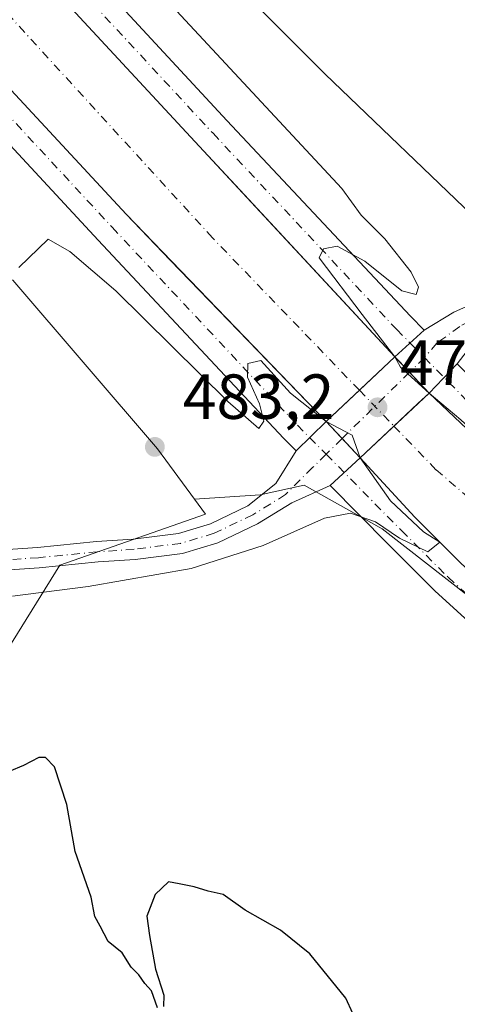
# Model space of a CAD drawing. Units: metres. Extents: x 614690 to 618153, y 4703928 to 4706301.
# Drawn here: x 617942 to 618011, y 4704973 to 4705128 of the extents above; entities that cross this region are included whole.
import ezdxf

# ---------------------------------------------------------------- set-up
doc = ezdxf.new("R2010")
doc.units = ezdxf.units.M
doc.header["$MEASUREMENT"] = 0
doc.linetypes.add('DGN Style 4', pattern=[2.6384748266838614, 1.318413404963828, -0.6592067024819142, 0.001648016756204785, -0.6592067024819142])
for name, color, linetype, lineweight in [('Corriente artificial Cxs', 4, 'Continuous', 13), ('Corriente artificial eje', 142, 'DGN Style 4', 0), ('Corriente artificial eje oculto', 21, 'DGN Style 4', 0), ('Corriente artificial oculto Cxs', 21, 'Continuous', 13), ('Cultivos herbáceos CxS', 92, 'Continuous', 0), ('Curva de nivel maestra', 30, 'Continuous', 30), ('Curva de nivel normal', 30, 'Continuous', 0), ('Matorral CxS', 135, 'Continuous', 0), ('Pista no pavimentada Cxs', 111, 'Continuous', 0), ('Pista no pavimentada eje', 91, 'DGN Style 4', 0), ('Pista pavimentada Cxs', 135, 'Continuous', 0), ('Pista pavimentada eje', 135, 'DGN Style 4', 0), ('Puente Cxs', 1, 'Continuous', 13), ('Punto de cota en terreno', 7, 'Continuous', 0), ('Roquedo CxS', 135, 'Continuous', 0), ('Rótulo de punto de cota en terreno', 7, 'Continuous', 0), ('Suelo desnudo CxS', 253, 'Continuous', 0)]:
    doc.layers.add(name, color=color, linetype=linetype, lineweight=lineweight)
doc.styles.add('Style-Arial', font='txt')

# ---------------------------------------------------------------- blocks, each defined once
blk = doc.blocks.new('5PATER')
at = {"layer": 'Roquedo CxS', "linetype": 'Continuous', "lineweight": 0}
h = blk.add_hatch(color=51, dxfattribs=at)
edge = h.paths.add_edge_path()
edge.add_ellipse((0, 0), major_axis=(-0.1095731443231308, -0.1110710700762829), ratio=0.9994222409660322, start_angle=0, end_angle=360)
blk = doc.blocks.new('*U13')
at = {"layer": 'Pista no pavimentada Cxs', "color": 111, "linetype": 'Continuous', "lineweight": 0}
blk.add_polyline3d([(617932.8920999998, 4705044.3629, 480.9260000000068), (617944.5395000001, 4705045.157099999, 480.9458000000013), (617953.7999, 4705046.083100001, 480.9477000000043), (617959.5992999999, 4705046.478499999, 480.875199999995), (617966.6977000004, 4705047.381899999, 480.9251999999979), (617971.7440999999, 4705048.8959, 481.0429000000004), (617977.6413000004, 4705051.7163, 481.136599999998), (617982.0702999998, 4705055.259299999, 481.2893999999943), (617985.2411000002, 4705060.362700001, 481.4348000000027), (617989.9600999998, 4705064.9901, 481.2523999999976), (617995.3201000001, 4705059.270099999, 481.1823000000004), (617990.5970999999, 4705054.9365, 481.5138000000007), (617984.5658999998, 4705052.220100001, 481.3420999999944), (617979.1744999997, 4705048.9023, 481.1442999999999), (617972.9011000004, 4705045.902100001, 480.914300000004), (617967.3639000002, 4705044.240900001, 480.909799999994), (617959.9102999996, 4705043.292300001, 480.8604999999953), (617954.0679000001, 4705042.8939, 480.8309000000008), (617944.8075000001, 4705041.967900001, 480.7459999999992), (617933.1715000002, 4705041.174500001, 480.7654000000039)], dxfattribs=at)
blk = doc.blocks.new('*U14')
at = {"layer": 'Pista pavimentada Cxs', "color": 135, "linetype": 'Continuous', "lineweight": 0}
for points in [[(618136.2255999995, 4704980.121400001, 480.0531000000047), (618136.3417999997, 4704973.265500001, 480.0209999999934), (618126.6341000004, 4704978.422700001, 480.0007000000041), (618118.2052999996, 4704983.223900001, 480.0344999999944), (618102.2713000001, 4704992.784299999, 480.1187000000064), (618090.9825999998, 4704999.919700001, 479.8788000000059), (618078.7150999998, 4705008.240300001, 480.0209999999934), (618061.9102999996, 4705020.7907, 479.8846000000049), (618051.0777000004, 4705029.286900001, 479.9162999999971), (618042.1429000003, 4705036.4133, 479.9106999999931), (618037.2455000002, 4705040.565500001, 479.8864000000031), (618031.9117000002, 4705045.0459, 479.8623999999982), (618022.0789000001, 4705054.023700001, 479.9912999999942), (618015.0916999998, 4705061.0109, 480.1144000000059), (618006.1700999998, 4705069.4801, 481.4265000000014), (618010.6180999996, 4705074.0843, 481.9796999999963), (618019.3481000002, 4705065.239700001, 480.4231), (618026.2251000004, 4705058.362700001, 480.1441999999952), (618035.8657000001, 4705049.560500001, 480.084600000002), (618041.1152999997, 4705045.150900001, 480.0231000000058), (618045.9545999998, 4705041.047900001, 479.966499999995), (618054.7999, 4705033.992900001, 480.0342999999993), (618065.5573000005, 4705025.555500001, 480.0050000000047), (618082.1958999997, 4705013.1293, 479.9416000000056), (618094.2703, 4705004.9397, 480.0396999999939), (618105.4181000004, 4704997.8935, 479.966499999995), (618121.2341, 4704988.403899999, 480.0146999999997), (618129.5270999996, 4704983.6801, 480.0679999999993)], [(618136.6420999998, 4704955.552100001, 479.3573000000034), (618136.7554000001, 4704948.8693, 479.840200000006), (618133.8125999998, 4704950.252499999, 479.8561999999947), (618126.9216999998, 4704953.697899999, 479.9670999999944), (618116.1714000005, 4704959.4091, 480.0921999999992), (618107.2515000004, 4704964.489900001, 480.048299999995), (618090.8904999997, 4704974.306500001, 480.0313000000024), (618079.0919000005, 4704981.7641, 479.9878999999929), (618066.1256999997, 4704990.558499999, 479.9521999999997), (618048.7200999996, 4705003.557700001, 479.7750999999989), (618037.6158999996, 4705012.266899999, 480.1487999999954), (618028.3576999997, 4705019.651500001, 479.7964000000065), (618023.2503000004, 4705023.9815, 479.7691999999952), (618017.6111000003, 4705028.718499999, 479.9866999999941), (618007.0833000002, 4705038.330900001, 479.8166000000056), (617999.6974999999, 4705045.716700001, 479.8894), (617990.5970999999, 4705054.9365, 481.5138000000007), (617995.3201000001, 4705059.270099999, 481.1823000000004), (618003.9539000001, 4705049.945499999, 479.8254000000015), (618011.2295000004, 4705042.6699, 479.9087), (618021.5652999999, 4705033.233100001, 479.7978000000003), (618027.1201, 4705028.5669, 479.7125999999989), (618032.1693000002, 4705024.2861, 479.6275000000023), (618041.3381000003, 4705016.972899999, 479.5926999999938), (618052.3671000004, 4705008.322699999, 479.6172999999981), (618069.6067000004, 4704995.4475, 479.4297999999981), (618082.3797000004, 4704986.7841, 479.6312999999937), (618094.0373000001, 4704979.4157, 479.4060000000027), (618110.2801000001, 4704969.6699, 479.3463999999949), (618119.0642999997, 4704964.666300001, 479.4018000000069), (618129.6714000005, 4704959.031300001, 479.4489000000031), (618136.4307000004, 4704955.651500001, 479.3625999999931)]]:
    blk.add_polyline3d(points, close=True, dxfattribs=at)

msp = doc.modelspace()

# ---------------------------------------------------------------- linework, layer by layer
at = {"layer": 'Corriente artificial Cxs', "color": 4, "linetype": 'Continuous', "lineweight": 13, "extrusion": (-0.6849245089232971, 0.7286140383853817, 1.19969054756228e-05), "elevation": 3004899.939123905, "flags": 128}
msp.add_lwpolyline([(-3672890.488570834, 444.2816994985982), (-3672897.683068127, 442.8545994984946), (-3672905.366127756, 444.66729949862)], dxfattribs=at)
at = {"layer": 'Corriente artificial Cxs', "color": 4, "linetype": 'Continuous', "lineweight": 13, "extrusion": (0.6853014870414429, -0.7282594808868702, 1.889903339463404e-05), "elevation": -3002990.900636321, "flags": 128}
msp.add_lwpolyline([(3674459.964623957, 537.961325411231), (3674457.569681266, 537.7059254101864), (3674452.370611725, 537.0805254110745), (3674445.066080404, 537.5292254111482)], dxfattribs=at)
at = {"layer": 'Corriente artificial Cxs', "color": 4, "linetype": 'Continuous', "lineweight": 13}
for points in [[(617755.9294999996, 4705336.235300001, 479.6717999999965), (617852.6889000004, 4705233.522700001, 479.9998999999953), (617917.5831000004, 4705164.792300001, 479.7839999999997), (617969.9666999998, 4705108.3081, 479.6168999999937), (617977.7747999998, 4705099.919, 479.6377999999968), (618000.8000999996, 4705075.1801, 480.7167999999947), (617995.2021000005, 4705069.9178, 478.9040999999997), (617989.9600999998, 4705064.9901, 480.3312000000006), (617965.4222999997, 4705090.412699999, 479.4141999999993), (617958.4813000001, 4705097.603900001, 479.7578000000067), (617906.1193000004, 4705154.065099999, 479.4982000000019), (617875.7748999996, 4705186.203199999, 479.3815999999933), (617841.2670999998, 4705222.750700001, 479.7256000000052), (617744.5027000001, 4705325.468699999, 479.1619999999967)], [(617755.9294999996, 4705336.235300001, 479.6717999999965), (617852.6889000004, 4705233.522700001, 479.9998999999953), (617917.5831000004, 4705164.792300001, 479.7839999999997), (617969.9666999998, 4705108.3081, 479.6168999999937), (617977.7747999998, 4705099.919, 479.6377999999968), (618000.8000999996, 4705075.1801, 480.7167999999947)], [(617989.9600999998, 4705064.9901, 480.3312000000006), (617965.4222999997, 4705090.412699999, 479.4141999999993), (617958.4813000001, 4705097.603900001, 479.7578000000067), (617906.1193000004, 4705154.065099999, 479.4982000000019), (617875.7748999996, 4705186.203199999, 479.3815999999933), (617841.2670999998, 4705222.750700001, 479.7256000000052), (617744.5027000001, 4705325.468699999, 479.1619999999967)], [(618011.2295000004, 4705042.6699, 479.6288999999961), (618003.9539000001, 4705049.945499999, 479.6037000000069), (617995.3201000001, 4705059.270099999, 480.7755999999936), (618000.6397000002, 4705064.275900001, 480.3269), (618004.426, 4705067.8388, 480.9523000000045), (618006.1700999998, 4705069.4801, 481.2076999999991), (618015.0916999998, 4705061.0109, 480.0994000000064)], [(618006.1700999998, 4705069.4801, 481.2076999999991), (618015.0916999998, 4705061.0109, 480.0994000000064), (618022.0789000001, 4705054.023700001, 479.8681999999972), (618031.9117000002, 4705045.0459, 479.8411000000052), (618037.2455000002, 4705040.565500001, 479.8019000000059), (618042.1429000003, 4705036.4133, 479.8273999999947), (618051.0777000004, 4705029.286900001, 479.6839999999939), (618061.9102999996, 4705020.7907, 479.8656999999948), (618078.7150999998, 4705008.240300001, 479.8043000000035), (618090.9824999999, 4704999.919700001, 479.7296999999963), (618102.2713000001, 4704992.784299999, 480.1869000000006), (618118.2052999996, 4704983.223900001, 480.0083000000013), (618126.6341000004, 4704978.422700001, 479.9069000000018), (618136.3419000005, 4704973.265500001, 479.9242999999988)], [(618136.6420999998, 4704955.552100001, 479.124100000001), (618136.4307000004, 4704955.651500001, 479.1178000000073), (618129.6712999997, 4704959.031300001, 479.0320999999968), (618119.0642999997, 4704964.666300001, 478.8944000000047), (618110.2801000001, 4704969.6699, 479.0016000000033), (618094.0373000001, 4704979.4157, 479.147299999997), (618082.3797000004, 4704986.7841, 479.2958999999974), (618069.6067000004, 4704995.4475, 479.1970000000001), (618052.3671000004, 4705008.322699999, 479.5341000000044), (618041.3381000003, 4705016.972899999, 479.0985999999976), (618032.1693000002, 4705024.2861, 479.4229999999953), (618027.1201, 4705028.5669, 479.4492999999929), (618021.5652999999, 4705033.233100001, 479.391300000003), (618011.2295000004, 4705042.6699, 479.6288999999961), (618003.9539000001, 4705049.945499999, 479.6037000000069), (617995.3201000001, 4705059.270099999, 480.7755999999936)]]:
    msp.add_polyline3d(points, dxfattribs=at)
at = {"layer": 'Corriente artificial eje', "color": 142, "linetype": 'DGN Style 4', "lineweight": 0}
for points in [[(617995.2021000005, 4705069.9178, 478.9040999999997), (617972.0745999999, 4705093.9147, 476.7612999999984), (617921.0099999999, 4705149.741900001, 477.1732000000048), (617818.3514, 4705256.898399999, 476.7338000000018), (617739.7699999996, 4705340.2423, 477.2502999999998), (617726.9188000001, 4705354.001300001, 476.8666999999987), (617724.8870999999, 4705356.1766, 477.1034000000073)], [(618000.6397000002, 4705064.275900001, 480.3269), (618007.2642999999, 4705057.4022, 476.8098000000027), (618056.2122999998, 4705015.597899999, 477.1331999999966), (618091.6665000003, 4704990.197899999, 477.1794999999984), (618122.3583000004, 4704971.941600001, 476.9088000000047), (618136.4912, 4704964.453199999, 477.157600000006)]]:
    msp.add_polyline3d(points, dxfattribs=at)
at = {"layer": 'Corriente artificial eje oculto', "color": 21, "linetype": 'DGN Style 4', "lineweight": 0, "extrusion": (-0.1239792822756438, 0.1286373974917062, 0.9839113565423346), "elevation": 529100.5468188433, "flags": 128}
msp.add_lwpolyline([(-3710054.754185807, -2911210.66961042), (-3710054.754185807, -2911202.705761526)], dxfattribs=at)
at = {"layer": 'Corriente artificial oculto Cxs', "color": 21, "linetype": 'Continuous', "lineweight": 13, "extrusion": (-0.6849245089232971, 0.7286140383853817, 1.19969054756228e-05), "elevation": 3004899.939123905, "flags": 128}
msp.add_lwpolyline([(-3672890.488570834, 444.2816994985982), (-3672897.683068127, 442.8545994984946), (-3672905.366127756, 444.66729949862)], dxfattribs=at)
at = {"layer": 'Corriente artificial oculto Cxs', "color": 21, "linetype": 'Continuous', "lineweight": 13, "extrusion": (0.7278497426939828, 0.6857365852213169, 0.0002962251013019006), "elevation": 3676254.052962122, "flags": 128}
msp.add_lwpolyline([(3000802.132526176, -608.2819559345626), (3000801.27258612, -608.1426559437646), (3000798.789111201, -607.8085559137897), (3000794.301376837, -607.7910559130203)], dxfattribs=at)
at = {"layer": 'Corriente artificial oculto Cxs', "color": 21, "linetype": 'Continuous', "lineweight": 13, "extrusion": (0.6853014870414429, -0.7282594808868702, 1.889903339463404e-05), "elevation": -3002990.900636321, "flags": 128}
msp.add_lwpolyline([(3674459.964623957, 537.961325411231), (3674457.569681266, 537.7059254101864), (3674452.370611725, 537.0805254110745), (3674445.066080404, 537.5292254111482)], dxfattribs=at)
at = {"layer": 'Corriente artificial oculto Cxs', "color": 21, "linetype": 'Continuous', "lineweight": 13, "extrusion": (0.7296939397031292, 0.6837739031373846, 6.122738519136778e-05), "elevation": 3668144.210887509, "flags": 128}
msp.add_lwpolyline([(3010684.168833798, 256.18472194269), (3010688.333625011, 256.7320219437216), (3010692.00771127, 255.740321941864)], dxfattribs=at)
at = {"layer": 'Corriente artificial oculto Cxs', "color": 21, "linetype": 'Continuous', "lineweight": 13}
msp.add_polyline3d([(618006.1700999998, 4705069.4801, 481.2076999999991), (618004.426, 4705067.8388, 480.9523000000045), (618000.6397000002, 4705064.275900001, 480.3269), (617995.3201000001, 4705059.270099999, 480.7755999999936), (617992.4722999996, 4705062.3091, 481.3228999999993), (617989.9600999998, 4705064.9901, 480.3312000000006), (617995.2021000005, 4705069.9178, 478.9040999999997), (618000.8000999996, 4705075.1801, 480.7167999999947), (618001.3898, 4705074.554199999, 480.8561000000045), (618003.0926999999, 4705072.7465, 481.1901999999973)], close=True, dxfattribs=at)
at = {"layer": 'Cultivos herbáceos CxS', "color": 92, "linetype": 'Continuous', "lineweight": 0}
for points in [[(617871.9457, 4705241.090299999, 483.5252999999939), (617883.1162999999, 4705229.433700001, 482.0194999999949), (617895.3132999997, 4705213.170700001, 481.3347000000067), (617933.9370999997, 4705183.693700001, 480.9851999999955), (617951.2160999998, 4705162.348300001, 481.2151000000013), (617967.4787, 4705142.019300001, 483.7972000000009), (617989.8397000004, 4705119.657500001, 482.7379999999976), (618014.2336999997, 4705096.279300001, 482.4072000000015), (618039.6442999998, 4705080.016100001, 484.2816000000021), (618052.8579000002, 4705080.016100001, 484.668399999995), (618068.1042999999, 4705080.016100001, 485.0062999999937), (618077.2522999998, 4705085.098300001, 484.5858000000007), (618084.3673, 4705081.032500001, 484.5280000000057), (618089.4743999997, 4705075.560500001, 484.6064000000042), (618074.3243000006, 4705058.720699999, 486.3083000000043), (618057.4064999997, 4705054.489700001, 485.4337999999989), (618051.8410999998, 4705056.8455, 484.9844000000012), (618051.8409000002, 4705052.572100001, 484.6714000000065), (618119.6653000005, 4705005.351299999, 483.0549000000028), (618118.6759000003, 4705005.235900001, 483.0786999999983), (618130.1052999999, 4705000.733300001, 481.7786000000052), (618135.9573999997, 4704995.9451, 481.4787000000069)], [(618057.3394999999, 4705137.1987, 485.514599999995), (618074.3211000003, 4705119.370100001, 484.5852000000014), (618098.4808999998, 4705110.486099999, 483.563599999994), (618120.2450000001, 4705098.009500001, 482.5899000000064), (618134.3812999995, 4705088.933, 482.2093000000023), (618135.9573999997, 4704995.9451, 481.4787000000069), (618130.1052999999, 4705000.733300001, 481.7786000000052), (618118.6759000003, 4705005.235900001, 483.0786999999983), (618119.6653000005, 4705005.351299999, 483.0549000000028), (618051.8409000002, 4705052.572100001, 484.6714000000065), (618051.8410999998, 4705056.8455, 484.9844000000012), (618057.4064999997, 4705054.489700001, 485.4337999999989), (618074.3243000006, 4705058.720699999, 486.3083000000043), (618089.4743999997, 4705075.560500001, 484.6064000000042), (618084.3673, 4705081.032500001, 484.5280000000057), (618077.2522999998, 4705085.098300001, 484.5858000000007), (618068.1042999999, 4705080.016100001, 485.0062999999937), (618052.8579000002, 4705080.016100001, 484.668399999995), (618039.6442999998, 4705080.016100001, 484.2816000000021), (618014.2336999997, 4705096.279300001, 482.4072000000015), (617989.8397000004, 4705119.657500001, 482.7379999999976), (617967.4787, 4705142.019300001, 483.7972000000009)], [(617893.8614999996, 4704959.6808, 472.5815000000002), (617880.0639000004, 4705010.287500001, 475.1928999999946), (617895.7418999998, 4705014.9209, 475.7798999999941), (617896.6889000004, 4705015.2009, 475.8463000000047), (617911.1897, 4705007.947699999, 475.5623000000051), (617929.9197000006, 4705016.409700001, 476.3886000000057), (617930.5239000004, 4705026.080900001, 478.8638000000064), (617940.1919, 4705029.707699999, 478.4360000000015), (617941.3881000001, 4705031.640900001, 478.9281999999948), (617948.0462999997, 4705042.4011, 480.7409000000043), (617970.9719000002, 4705050.3937, 481.0320000000065), (617969.2171, 4705052.786499999, 481.4958000000043), (617979.5965, 4705053.4561, 480.9327999999951), (617986.4968999998, 4705054.989499999, 481.3466000000044), (617998.7642000001, 4705048.0889, 480.2595000000001), (618012.5647999998, 4705037.354900001, 479.9921999999933), (618036.3322999999, 4705015.119899999, 479.6873000000051), (618053.9664000003, 4704999.785499999, 479.6364999999933), (618069.3003000002, 4704985.217900001, 479.4983000000066), (618083.1009000001, 4704969.116699999, 480.3464999999997)], [(618083.6183000002, 4704959.7051, 481.577099999995), (618084.7451, 4704959.814099999, 481.7575999999972), (618081.9367000004, 4704961.745100001, 481.0197999999946), (618083.1009000001, 4704969.116699999, 480.3464999999997), (618069.3003000002, 4704985.217900001, 479.4983000000066), (618053.9664000003, 4704999.785499999, 479.6364999999933), (618036.3322999999, 4705015.119899999, 479.6873000000051), (618012.5647999998, 4705037.354900001, 479.9921999999933), (617998.7642000001, 4705048.0889, 480.2595000000001), (617986.4968999998, 4705054.989499999, 481.3466000000044), (617979.5965, 4705053.4561, 480.9327999999951), (617969.2171, 4705052.786499999, 481.4958000000043)], [(617969.2171, 4705052.786499999, 481.4958000000043), (617970.9719000002, 4705050.3937, 481.0320000000065), (617948.0462999997, 4705042.4011, 480.7409000000043), (617941.3881000001, 4705031.640900001, 478.9281999999948), (617940.1919, 4705029.707699999, 478.4360000000015), (617930.5239000004, 4705026.080900001, 478.8638000000064), (617929.9197000006, 4705016.409700001, 476.3886000000057), (617911.1897, 4705007.947699999, 475.5623000000051), (617896.6889000004, 4705015.2009, 475.8463000000047), (617895.7418999998, 4705014.9209, 475.7798999999941), (617880.0639000004, 4705010.287500001, 475.1928999999946)]]:
    msp.add_polyline3d(points, dxfattribs=at)
at = {"layer": 'Curva de nivel maestra', "color": 30, "linetype": 'Continuous', "lineweight": 30, "elevation": 475, "flags": 128}
for points in [[(617963.4100000003, 4704972.7301), (617962.4800000006, 4704975.390100001), (617961.4199999999, 4704976.540100001), (617960.4800000006, 4704977.880100001), (617959.29, 4704979.110099999), (617957.8799999999, 4704981.370100001), (617955.6500000004, 4704983.140100001), (617954.4100000003, 4704985.5701), (617953.5700000003, 4704987.0601), (617953, 4704990.1501), (617950.4699999997, 4704997.300100001), (617949.1399999997, 4705004.700099999), (617947.1799999997, 4705010.6601), (617945.7999999998, 4705012.100099999), (617944.7400000002, 4705012.130100001), (617942.3399999999, 4705010.8301), (617937.75, 4705008.960100001)], [(617995.2699999996, 4704969.4301), (617993.0599999996, 4704974.220100001), (617987.4000000004, 4704981.220100001), (617982.79, 4704984.950099999), (617977.2400000002, 4704988.0701), (617973.7400000002, 4704990.5601), (617971.3799999999, 4704991.0601), (617969.2100000001, 4704991.770099999), (617966.8300000001, 4704992.210100001), (617965.1399999997, 4704992.550100001), (617963.04, 4704990.540100001), (617961.7300000006, 4704987.1601), (617962.1399999997, 4704984.100099999), (617963.1100000005, 4704978.800100001), (617964.4299999997, 4704974.720100001), (617964.3700000001, 4704972.9101)]]:
    msp.add_lwpolyline(points, dxfattribs=at)
at = {"layer": 'Curva de nivel normal', "color": 30, "linetype": 'Continuous', "lineweight": 0, "elevation": 480, "flags": 128}
for points in [[(617812.1600000003, 4705292.2501), (617826.3499999996, 4705276.520099999), (617843.2599999999, 4705258.6801), (617859.3499999996, 4705242.530099999), (617870.5199999996, 4705230.360099999), (617890.5999999996, 4705209.420100001), (617909.4199999999, 4705189.2301), (617923.7300000006, 4705174.1801), (617939.3099999996, 4705157.120100001), (617961.4699999997, 4705134.960100001), (617992.4500000002, 4705101.6501), (617995.4900000002, 4705097.460100001), (617999.2199999997, 4705093.7501), (618003.3700000001, 4705088.520099999), (618004.5, 4705086.1601), (618004.1299999999, 4705084.970100001), (618001.9000000004, 4705085.5601), (617996.0499999998, 4705090.2401), (617991.7000000002, 4705092.590100001), (617989.5599999996, 4705092.1601), (617988.8700000001, 4705090.7401), (617995.6398, 4705081.834000001), (618000.8000999996, 4705075.180199999)], [(617989.9600999998, 4705064.9902), (617984.3685999997, 4705069.451500001), (617979.7000000002, 4705074.620100001), (617977.6299999999, 4705074.120100001), (617977.5800000001, 4705071.970100001), (617979.4699999997, 4705067.780099999), (617980.1600000003, 4705065.040100001), (617979.3899999997, 4705063.880100001), (617974.5099999999, 4705068.130100001), (617956.8799999999, 4705085.540100001), (617949.6399999997, 4705091.770099999), (617946.1799999997, 4705093.670100001), (617941.5700000003, 4705089.2401)], [(618000.8000999996, 4705075.180199999), (618001.7000000002, 4705073.540100001), (618006.1700999998, 4705069.4802)], [(618006.1700999998, 4705069.4802), (618011.1974, 4705065.2711), (618017.0300000003, 4705059.850099999), (618020.2599999999, 4705058.050100001), (618021.7400000002, 4705057.700099999), (618022.4400000004, 4705059.8301), (618022.04, 4705061.8301), (618017.8200000003, 4705069.360099999), (618017.4199999999, 4705071.8201), (618018.8899999997, 4705071.9001), (618023.7599999999, 4705068.2301), (618041.9000000004, 4705051.720100001), (618073.6600000003, 4705026.1601), (618099.0800000001, 4705007.9001), (618121.8399999999, 4704993.4801), (618135.0199999996, 4704986.0801), (618136.1323999995, 4704985.6216)], [(617995.3201000001, 4705059.270199999), (617994.04, 4705062.860099999), (617989.9600999998, 4705064.9902)], [(617940.5700000003, 4705037.520099999), (617952.5099999999, 4705039.050100001), (617968.7400000002, 4705041.880100001), (617980.04, 4705045.5001), (617989.7199999997, 4705049.770099999), (617993.7800000003, 4705050.5801), (617997.7300000006, 4705049.220100001), (618001.5, 4705046.6601), (618005.9800000006, 4705044.470100001), (618007.8709000006, 4705046.0286), (618005.2707000002, 4705047.623299999), (618000.1113, 4705052.518100001), (617995.3201000001, 4705059.270199999)]]:
    msp.add_lwpolyline(points, dxfattribs=at)
at = {"layer": 'Matorral CxS', "color": 135, "linetype": 'Continuous', "lineweight": 0}
for points in [[(617806.0597000001, 4705069.601100001, 473.5096999999951), (617829.0197000002, 4705081.690099999, 474.7642999999953), (617864.6675000006, 4705085.317100001, 476.679999999993), (617881.3837000001, 4705086.6731, 477.8576999999932), (617909.3781000003, 4705088.9441, 478.8907000000036), (617925.0765000005, 4705088.0913, 479.7369999999937), (617940.6628999999, 4705087.2445, 480.3266000000004), (617963.4112999998, 4705060.703700001, 483.1968999999954), (617969.2171, 4705052.786499999, 481.4958000000043), (617970.9719000002, 4705050.3937, 481.0320000000065), (617948.0462999997, 4705042.4011, 480.7409000000043), (617941.3881000001, 4705031.640900001, 478.9281999999948), (617940.1919, 4705029.707699999, 478.4360000000015), (617930.5239000004, 4705026.080900001, 478.8638000000064), (617929.9197000006, 4705016.409700001, 476.3886000000057), (617911.1897, 4705007.947699999, 475.5623000000051), (617896.6889000004, 4705015.2009, 475.8463000000047), (617895.7418999998, 4705014.9209, 475.7798999999941), (617880.0639000004, 4705010.287500001, 475.1928999999946), (617870.1039000005, 4705007.343900001, 474.8326999999991), (617850.7691000003, 4705005.5297, 474.7739000000002), (617845.3317, 4704995.254899999, 473.2568000000028), (617809.6845000006, 4705001.298900001, 474.2108000000007)], [(617969.2171, 4705052.786499999, 481.4958000000043), (617963.4112999998, 4705060.703700001, 483.1968999999954), (617940.6628999999, 4705087.2445, 480.3266000000004), (617925.0765000005, 4705088.0913, 479.7369999999937), (617909.3781000003, 4705088.9441, 478.8907000000036), (617881.3837000001, 4705086.6731, 477.8576999999932)], [(617969.2171, 4705052.786499999, 481.4958000000043), (617970.9719000002, 4705050.3937, 481.0320000000065), (617948.0462999997, 4705042.4011, 480.7409000000043), (617941.3881000001, 4705031.640900001, 478.9281999999948), (617940.1919, 4705029.707699999, 478.4360000000015), (617930.5239000004, 4705026.080900001, 478.8638000000064), (617929.9197000006, 4705016.409700001, 476.3886000000057), (617911.1897, 4705007.947699999, 475.5623000000051), (617896.6889000004, 4705015.2009, 475.8463000000047), (617895.7418999998, 4705014.9209, 475.7798999999941), (617880.0639000004, 4705010.287500001, 475.1928999999946)]]:
    msp.add_polyline3d(points, dxfattribs=at)
at = {"layer": 'Pista no pavimentada Cxs', "color": 111, "linetype": 'Continuous', "lineweight": 0, "extrusion": (-0.09197085614373524, -0.02622846816806024, 0.9954162089687637), "elevation": -179765.8209719756, "flags": 128}
msp.add_lwpolyline([(-4355194.792630741, 1876077.096649385), (-4355196.27530767, 1876082.385358389), (-4355196.922703952, 1876087.131394406)], dxfattribs=at)
at = {"layer": 'Pista no pavimentada Cxs', "color": 111, "linetype": 'Continuous', "lineweight": 0, "extrusion": (-0.06012093857426667, -0.0545060346212728, 0.9967018435494207), "elevation": -293129.9743106713, "flags": 128}
msp.add_lwpolyline([(-3070691.721213704, 3606187.022671728), (-3070691.721213703, 3606193.26661097)], dxfattribs=at)
at = {"layer": 'Pista no pavimentada Cxs', "color": 111, "linetype": 'Continuous', "lineweight": 0, "extrusion": (-0.00684627026784076, -0.006435746681300883, 0.9999558538995978), "elevation": -34030.30153041454, "flags": 128}
msp.add_lwpolyline([(617978.7711501779, 4704943.417347166), (617989.6118532495, 4704953.607558201)], dxfattribs=at)
at = {"layer": 'Pista no pavimentada Cxs', "color": 111, "linetype": 'Continuous', "lineweight": 0, "extrusion": (-0.003003400356059851, 0.003187966857904229, 0.9999904081808055), "elevation": 13624.90749761402, "flags": 128}
msp.add_lwpolyline([(618004.8286535934, 4705049.953430691), (617999.4585747962, 4705055.653459655)], dxfattribs=at)
msp.add_lwpolyline([(618004.8286535934, 4705049.953430691), (617999.4585747962, 4705055.653459655)], dxfattribs=at)
at = {"layer": 'Pista no pavimentada Cxs', "color": 111, "linetype": 'Continuous', "lineweight": 0, "extrusion": (-0.05981690214014571, -0.06191748669954222, 0.9962871890469978), "elevation": -327813.6524989739, "flags": 128}
msp.add_lwpolyline([(-2824620.387439296, 3799173.248384157), (-2824620.387439295, 3799166.822701946)], dxfattribs=at)
at = {"layer": 'Pista no pavimentada Cxs', "color": 111, "linetype": 'Continuous', "lineweight": 0, "extrusion": (-0.01194008556547004, -0.01123588914513251, 0.9998655855422806), "elevation": -59763.32386021423, "flags": 128}
msp.add_lwpolyline([(617967.8583800405, 4704694.967981664), (617957.0063364304, 4704684.757337121)], dxfattribs=at)
at = {"layer": 'Pista no pavimentada Cxs', "color": 111, "linetype": 'Continuous', "lineweight": 0, "extrusion": (0.019697406261839, 0.01931506203186564, 0.9996193978536339), "elevation": 103532.4906918718, "flags": 128}
msp.add_lwpolyline([(2926746.929094468, -3734023.626472492), (2926746.929094468, -3734030.238209141)], dxfattribs=at)
at = {"layer": 'Pista no pavimentada Cxs', "color": 111, "linetype": 'Continuous', "lineweight": 0, "extrusion": (0.00612318331760979, -0.006534319990327287, 0.9999599038403106), "elevation": -26479.10130283792, "flags": 128}
msp.add_lwpolyline([(617975.4273728023, 4704992.413576304), (617980.7878021697, 4704986.693454185)], dxfattribs=at)
msp.add_lwpolyline([(617975.4273728023, 4704992.413576304), (617980.7878021697, 4704986.693454185)], dxfattribs=at)
at = {"layer": 'Pista no pavimentada Cxs', "color": 111, "linetype": 'Continuous', "lineweight": 0, "extrusion": (0.03806701469626261, 0.03492774128334142, 0.9986645859751705), "elevation": 188342.8694676566, "flags": 128}
msp.add_lwpolyline([(3049048.54511689, -3631436.508534967), (3049048.54511689, -3631430.089989872)], dxfattribs=at)
at = {"layer": 'Pista no pavimentada Cxs', "color": 111, "linetype": 'Continuous', "lineweight": 0}
for points in [[(618012.7125000004, 4705076.8057, 482.2897999999987), (618010.6180999996, 4705074.0843, 481.9796999999963), (618006.1700999998, 4705069.4801, 481.4265000000014), (618000.8000999996, 4705075.1801, 481.392200000002), (618005.4106999999, 4705079.360099999, 481.8989000000002), (618010.0667000003, 4705082.229699999, 482.4046999999992), (618014.4323000005, 4705084.1479, 482.8586000000069)], [(618012.7125000004, 4705076.8057, 482.2897999999987), (618010.6180999996, 4705074.0843, 481.9796999999963)], [(617821.2701000003, 4705030.030099999, 476.1395000000048), (617833.4501, 4705035.460100001, 476.7988999999943), (617840.7500999998, 4705038.120100001, 477.2798000000039), (617845.6201, 4705039.360099999, 477.5948000000063), (617850.5701000001, 4705039.840100001, 477.7690000000002), (617881.3737000005, 4705039.0711, 478.8727999999974), (617889.8387000002, 4705038.815099999, 479.2338000000018), (617897.9118999997, 4705039.726700001, 479.644100000005), (617908.8595000004, 4705041.1775, 480.1517000000022), (617921.7117, 4705043.164899999, 480.7404999999999), (617932.8920999998, 4705044.3629, 480.9260000000068), (617944.5395000001, 4705045.157099999, 480.9458000000013), (617953.7999, 4705046.083100001, 480.9477000000043), (617959.5992999999, 4705046.478499999, 480.875199999995), (617966.6977000004, 4705047.381899999, 480.9251999999979), (617971.7440999999, 4705048.8959, 481.0429000000004), (617977.6413000004, 4705051.7163, 481.136599999998), (617982.0702999998, 4705055.259299999, 481.2893999999943), (617985.2411000002, 4705060.362700001, 481.4348000000027)], [(617990.5970999999, 4705054.9365, 481.5138000000007), (617984.5658999998, 4705052.220100001, 481.3420999999944), (617979.1744999997, 4705048.9023, 481.1442999999999), (617972.9011000004, 4705045.902100001, 480.914300000004), (617967.3639000002, 4705044.240900001, 480.909799999994), (617959.9102999996, 4705043.292300001, 480.8604999999953), (617954.0679000001, 4705042.8939, 480.8309000000008), (617944.8075000001, 4705041.967900001, 480.7459999999992), (617933.1715000002, 4705041.174500001, 480.7654000000039), (617922.1268999996, 4705039.9911, 480.748900000006)]]:
    msp.add_polyline3d(points, dxfattribs=at)
msp.add_3dface([(618006.1700999998, 4705069.4801, 481.4265000000014), (617995.3201000001, 4705059.270099999, 481.1823000000004), (617989.9600999998, 4705064.9901, 481.2523999999976), (618000.8000999996, 4705075.1801, 481.392200000002)], dxfattribs=at)
at = {"layer": 'Pista no pavimentada eje', "color": 91, "linetype": 'DGN Style 4', "lineweight": 0, "extrusion": (-0.005756514469976441, -0.005657086883068129, 0.9999674294241561), "elevation": -29692.62196087874, "flags": 128}
msp.add_lwpolyline([(617997.9778307119, 4704982.3692698), (617995.6271165337, 4704980.059232836)], dxfattribs=at)
at = {"layer": 'Pista no pavimentada eje', "color": 91, "linetype": 'DGN Style 4', "lineweight": 0, "extrusion": (0.006097118177118634, 0.00599205879812175, 0.9999634595230439), "elevation": 32443.03562606512, "flags": 128}
msp.add_lwpolyline([(617988.666579661, 4704962.811981742), (617978.0456008982, 4704952.374394361)], dxfattribs=at)
at = {"layer": 'Pista no pavimentada eje', "color": 91, "linetype": 'DGN Style 4', "lineweight": 0, "extrusion": (-0.06760927333190904, -0.06644917806395893, 0.9954966061690795), "elevation": -353949.6460077151, "flags": 128}
msp.add_lwpolyline([(-2922457.446349921, 3722027.455982743), (-2922457.446349922, 3722023.92634223)], dxfattribs=at)
at = {"layer": 'Pista no pavimentada eje', "color": 91, "linetype": 'DGN Style 4', "lineweight": 0}
for points in [[(618018.0453000005, 4705082.992699999, 483.0981000000029), (618014.9638999999, 4705081.979499999, 482.8497999999963), (618011.0027000001, 4705079.9549, 482.411500000002), (618007.4011000004, 4705077.343499999, 482.1083999999974), (618005.4433000004, 4705075.056500001, 481.9694000000018)], [(617989.9663000006, 4705059.846100001, 481.7354999999953), (617987.8265000005, 4705057.7433, 481.6061999999947), (617983.5673000002, 4705053.484300001, 481.3591000000015), (617978.4079, 4705050.3093, 481.1589999999997), (617972.3224999999, 4705047.3989, 481.0657999999967), (617967.0308999997, 4705045.8115, 480.9211000000069), (617959.7547000004, 4705044.885299999, 480.8654999999999), (617953.9338999996, 4705044.488500001, 480.8886999999959), (617944.6734999996, 4705043.5625, 480.8546999999963), (617933.0318999998, 4705042.7687, 480.8190000000032)]]:
    msp.add_polyline3d(points, dxfattribs=at)
at = {"layer": 'Pista pavimentada Cxs', "color": 135, "linetype": 'Continuous', "lineweight": 0, "extrusion": (-0.06012093857426667, -0.0545060346212728, 0.9967018435494207), "elevation": -293129.9743106713, "flags": 128}
msp.add_lwpolyline([(-3070691.721213704, 3606187.022671728), (-3070691.721213703, 3606193.26661097)], dxfattribs=at)
at = {"layer": 'Pista pavimentada Cxs', "color": 135, "linetype": 'Continuous', "lineweight": 0, "extrusion": (-0.05981690214014571, -0.06191748669954222, 0.9962871890469978), "elevation": -327813.6524989739, "flags": 128}
msp.add_lwpolyline([(-2824620.387439296, 3799173.248384157), (-2824620.387439295, 3799166.822701946)], dxfattribs=at)
at = {"layer": 'Pista pavimentada Cxs', "color": 135, "linetype": 'Continuous', "lineweight": 0, "extrusion": (0.019697406261839, 0.01931506203186564, 0.9996193978536339), "elevation": 103532.4906918718, "flags": 128}
msp.add_lwpolyline([(2926746.929094468, -3734023.626472492), (2926746.929094468, -3734030.238209141)], dxfattribs=at)
at = {"layer": 'Pista pavimentada Cxs', "color": 135, "linetype": 'Continuous', "lineweight": 0, "extrusion": (0.03806701469626261, 0.03492774128334142, 0.9986645859751705), "elevation": 188342.8694676566, "flags": 128}
msp.add_lwpolyline([(3049048.54511689, -3631436.508534967), (3049048.54511689, -3631430.089989872)], dxfattribs=at)
at = {"layer": 'Pista pavimentada Cxs', "color": 135, "linetype": 'Continuous', "lineweight": 0}
for points in [[(617707.7251000004, 4705396.4509, 480.218200000003), (617760.2965000002, 4705340.3499, 479.4416999999958), (617857.0537, 4705237.6393, 479.9833999999974), (617921.9643000001, 4705168.891899999, 480.1579000000056), (617974.3558999998, 4705112.3989, 479.9906000000047), (618003.2430999996, 4705081.556100001, 481.4612000000052), (618005.4106999999, 4705079.360099999, 481.8989000000002)], [(617760.2965000002, 4705340.3499, 479.4416999999958), (617857.0537, 4705237.6393, 479.9833999999974), (617921.9643000001, 4705168.891899999, 480.1579000000056), (617974.3558999998, 4705112.3989, 479.9906000000047), (618003.2430999996, 4705081.556100001, 481.4612000000052), (618005.4106999999, 4705079.360099999, 481.8989000000002), (618000.8000999996, 4705075.1801, 481.392200000002), (617969.9666999998, 4705108.3081, 479.804999999993), (617917.5831000004, 4705164.792300001, 480.0331000000006), (617852.6889000004, 4705233.522700001, 480.1587), (617755.9294999996, 4705336.235300001, 479.9241000000038)], [(618000.8000999996, 4705075.1801, 481.392200000002), (617969.9666999998, 4705108.3081, 479.804999999993), (617917.5831000004, 4705164.792300001, 480.0331000000006), (617852.6889000004, 4705233.522700001, 480.1587), (617755.9294999996, 4705336.235300001, 479.9241000000038)], [(617744.5027000001, 4705325.468699999, 479.4952999999951), (617841.2670999998, 4705222.750700001, 479.6601999999984), (617906.1193000004, 4705154.065099999, 479.510500000004), (617958.4813000001, 4705097.603900001, 479.7897999999987), (617989.9600999998, 4705064.9901, 481.2523999999976), (617985.2411000002, 4705060.362700001, 481.4348000000027), (617983.2739000004, 4705062.355699999, 481.2075000000041), (617954.0921, 4705093.513300001, 480.1003000000055), (617901.7383000003, 4705149.965299999, 479.8522999999987), (617836.9020999996, 4705218.634099999, 480.0320999999968), (617740.1357000005, 4705321.3541, 479.6750000000029)], [(617744.5027000001, 4705325.468699999, 479.4952999999951), (617841.2670999998, 4705222.750700001, 479.6601999999984), (617906.1193000004, 4705154.065099999, 479.510500000004), (617958.4813000001, 4705097.603900001, 479.7897999999987), (617989.9600999998, 4705064.9901, 481.2523999999976)], [(617985.2411000002, 4705060.362700001, 481.4348000000027), (617983.2739000004, 4705062.355699999, 481.2075000000041), (617954.0921, 4705093.513300001, 480.1003000000055), (617901.7383000003, 4705149.965299999, 479.8522999999987), (617836.9020999996, 4705218.634099999, 480.0320999999968), (617740.1357000005, 4705321.3541, 479.6750000000029)], [(618010.6180999996, 4705074.0843, 481.9796999999963), (618019.3481000002, 4705065.239700001, 480.4231), (618026.2251000004, 4705058.362700001, 480.1441999999952), (618035.8657000001, 4705049.560500001, 480.084600000002), (618041.1152999997, 4705045.150900001, 480.0231000000058), (618045.9545999998, 4705041.047900001, 479.966499999995), (618054.7999, 4705033.992900001, 480.0342999999993), (618065.5573000005, 4705025.555500001, 480.0050000000047), (618082.1958999997, 4705013.1293, 479.9416000000056), (618094.2703, 4705004.9397, 480.0396999999939), (618105.4181000004, 4704997.8935, 479.966499999995), (618121.2341, 4704988.403899999, 480.0146999999997), (618129.5270999996, 4704983.6801, 480.0679999999993), (618136.2257000003, 4704980.121400001, 480.0531000000047)], [(618136.3419000005, 4704973.265500001, 480.0209999999934), (618126.6341000004, 4704978.422700001, 480.0007000000041), (618118.2052999996, 4704983.223900001, 480.0344999999944), (618102.2713000001, 4704992.784299999, 480.1187000000064), (618090.9825999998, 4704999.919700001, 479.8788000000059), (618078.7150999998, 4705008.240300001, 480.0209999999934), (618061.9102999996, 4705020.7907, 479.8846000000049), (618051.0777000004, 4705029.286900001, 479.9162999999971), (618042.1429000003, 4705036.4133, 479.9106999999931), (618037.2455000002, 4705040.565500001, 479.8864000000031), (618031.9117000002, 4705045.0459, 479.8623999999982), (618022.0789000001, 4705054.023700001, 479.9912999999942), (618015.0916999998, 4705061.0109, 480.1144000000059), (618006.1700999998, 4705069.4801, 481.4265000000014)], [(617995.3202000001, 4705059.270099999, 481.1821999999956), (618003.9539000001, 4705049.945499999, 479.8254000000015), (618011.2295000004, 4705042.6699, 479.9087), (618021.5652999999, 4705033.233100001, 479.7978000000003), (618027.1201, 4705028.5669, 479.7125999999989), (618032.1693000002, 4705024.2861, 479.6275000000023), (618041.3381000003, 4705016.972899999, 479.5926999999938), (618052.3671000004, 4705008.322699999, 479.6172999999981), (618069.6067000004, 4704995.4475, 479.4297999999981), (618082.3797000004, 4704986.7841, 479.6312999999937), (618094.0373000001, 4704979.4157, 479.4060000000027), (618110.2801000001, 4704969.6699, 479.3463999999949), (618119.0642999997, 4704964.666300001, 479.4018000000069), (618129.6714000005, 4704959.031300001, 479.4489000000031), (618136.4307000004, 4704955.651500001, 479.3625999999931), (618136.6420999998, 4704955.552200001, 479.3573000000034)], [(618136.7554000001, 4704948.8694, 479.840200000006), (618133.8125999998, 4704950.252499999, 479.8561999999947), (618126.9216999998, 4704953.697899999, 479.9670999999944), (618116.1714000005, 4704959.4091, 480.0921999999992), (618107.2515000004, 4704964.489900001, 480.048299999995), (618090.8904999997, 4704974.306500001, 480.0313000000024), (618079.0919000005, 4704981.7641, 479.9878999999929), (618066.1256999997, 4704990.558499999, 479.9521999999997), (618048.7200999996, 4705003.557700001, 479.7750999999989), (618037.6158999996, 4705012.266899999, 480.1487999999954), (618028.3576999997, 4705019.651500001, 479.7964000000065), (618023.2503000004, 4705023.9815, 479.7691999999952), (618017.6111000003, 4705028.718499999, 479.9866999999941), (618007.0833000002, 4705038.330900001, 479.8166000000056), (617999.6974999999, 4705045.716700001, 479.8894), (617990.5970999999, 4705054.9365, 481.5138000000007)]]:
    msp.add_polyline3d(points, dxfattribs=at)
at = {"layer": 'Pista pavimentada eje', "color": 135, "linetype": 'DGN Style 4', "lineweight": 0}
for points in [[(617705.6816999996, 4705393.9299, 480.1918000000006), (617758.1129000002, 4705338.292500001, 480.0829999999987), (617854.8712999999, 4705235.5811, 480.0847000000067), (617919.7736999998, 4705166.8421, 480.1159999999945), (617972.1612999998, 4705110.353499999, 480.0356000000029), (618001.0802999996, 4705079.476500001, 481.3730999999971), (618005.4433000004, 4705075.056500001, 481.9694000000018)], [(617742.3191000001, 4705323.411499999, 480.1322999999975), (617839.0846999995, 4705220.692500001, 480.0374000000011), (617903.9288999997, 4705152.015100001, 480.0651999999973), (617956.2867000002, 4705095.558700001, 480.095100000006), (617985.4367000004, 4705064.4351, 481.1508999999933), (617989.9663000006, 4705059.846100001, 481.7354999999953)], [(618005.4433000004, 4705075.056500001, 481.9694000000018), (618017.2198999999, 4705063.125299999, 480.5997000000062), (618024.1520999996, 4705056.193299999, 480.1861999999965), (618033.8887, 4705047.303099999, 480.0834999999934), (618039.1804999998, 4705042.858100001, 480.0647000000026), (618044.0487000003, 4705038.730699999, 480.0581999999995), (618052.9386999998, 4705031.639900001, 480.0170000000071), (618063.7339000005, 4705023.1731, 480.039300000004), (618080.4555000003, 4705010.684699999, 479.9953999999998), (618092.6262999997, 4705002.4297, 480.0173999999971), (618103.8447000004, 4704995.3389, 480.0173999999971), (618119.7197000004, 4704985.813899999, 479.9964000000036), (618128.0805000003, 4704981.051300001, 480.0262999999978), (618136.2836999996, 4704976.693499999, 480.0103999999993)], [(617989.9663000006, 4705059.846100001, 481.7354999999953), (618001.8256999999, 4705047.8311, 480.4847000000009), (618009.1562999999, 4705040.500499999, 480.1030000000028), (618019.5881000003, 4705030.9757, 480.1523000000016), (618025.1851000005, 4705026.274300001, 480.0905000000057), (618030.2635000005, 4705021.968699999, 480.1676000000007), (618039.4769000001, 4705014.619899999, 480.0752000000066), (618050.5437000003, 4705005.940099999, 480.0158999999985), (618067.8662999999, 4704993.0031, 480.1661000000022), (618080.7357000001, 4704984.2741, 479.9646000000066), (618092.4638999999, 4704976.861099999, 480.164499999999), (618108.7659, 4704967.0799, 480.1003000000055), (618117.6177000003, 4704962.037699999, 480.1478999999963), (618128.2965000002, 4704956.364499999, 480.0580000000046), (618135.1217, 4704952.952099999, 479.9839000000065), (618136.6986999996, 4704952.210899999, 480.0721000000049)]]:
    msp.add_polyline3d(points, dxfattribs=at)
at = {"layer": 'Puente Cxs', "color": 1, "linetype": 'Continuous', "lineweight": 13}
msp.add_polyline3d([(618006.1700999998, 4705069.4801, 481.4265000000014), (617995.3201000001, 4705059.270099999, 481.1823000000004), (617989.9600999998, 4705064.9901, 481.2523999999976), (618000.8000999996, 4705075.1801, 481.392200000002), (618006.1700999998, 4705069.4801, 481.4265000000014)], dxfattribs=at)
msp.add_3dface([(618006.1700999998, 4705069.4801, 481.4265000000014), (617995.3201000001, 4705059.270099999, 481.1823000000004), (617989.9600999998, 4705064.9901, 481.2523999999976), (618000.8000999996, 4705075.1801, 481.392200000002)], dxfattribs=at)
at = {"layer": 'Suelo desnudo CxS', "color": 253, "linetype": 'Continuous', "lineweight": 0}
for points in [[(617871.9457, 4705241.090299999, 483.5252999999939), (617883.1162999999, 4705229.433700001, 482.0194999999949), (617895.3132999997, 4705213.170700001, 481.3347000000067), (617933.9370999997, 4705183.693700001, 480.9851999999955), (617951.2160999998, 4705162.348300001, 481.2151000000013), (617967.4787, 4705142.019300001, 483.7972000000009), (617989.8397000004, 4705119.657500001, 482.7379999999976), (618014.2336999997, 4705096.279300001, 482.4072000000015), (618039.6442999998, 4705080.016100001, 484.2816000000021), (618052.8579000002, 4705080.016100001, 484.668399999995), (618068.1042999999, 4705080.016100001, 485.0062999999937), (618077.2522999998, 4705085.098300001, 484.5858000000007), (618084.3673, 4705081.032500001, 484.5280000000057), (618089.4743999997, 4705075.560500001, 484.6064000000042), (618074.3243000006, 4705058.720699999, 486.3083000000043), (618057.4064999997, 4705054.489700001, 485.4337999999989), (618051.8410999998, 4705056.8455, 484.9844000000012), (618051.8409000002, 4705052.572100001, 484.6714000000065), (618119.6653000005, 4705005.351299999, 483.0549000000028), (618118.6759000003, 4705005.235900001, 483.0786999999983), (618130.1052999999, 4705000.733300001, 481.7786000000052), (618135.9573999997, 4704995.9451, 481.4787000000069)], [(618083.1009000001, 4704969.116699999, 480.3464999999997), (618069.3003000002, 4704985.217900001, 479.4983000000066), (618053.9664000003, 4704999.785499999, 479.6364999999933), (618036.3322999999, 4705015.119899999, 479.6873000000051), (618012.5647999998, 4705037.354900001, 479.9921999999933), (617998.7642000001, 4705048.0889, 480.2595000000001), (617986.4968999998, 4705054.989499999, 481.3466000000044), (617979.5965, 4705053.4561, 480.9327999999951), (617969.2171, 4705052.786499999, 481.4958000000043), (617963.4112999998, 4705060.703700001, 483.1968999999954), (617940.6628999999, 4705087.2445, 480.3266000000004), (617925.0765000005, 4705088.0913, 479.7369999999937), (617909.3781000003, 4705088.9441, 478.8907000000036), (617881.3837000001, 4705086.6731, 477.8576999999932), (617880.5071999999, 4705088.8651, 477.3671999999933), (617904.9373000005, 4705115.039899999, 478.1266999999935), (617913.3394999999, 4705121.905900001, 478.8387999999978), (617828.2287, 4705214.1873, 479.296199999997), (617813.4040999999, 4705228.4827, 479.7921000000061)], [(617967.4787, 4705142.019300001, 483.7972000000009), (617989.8397000004, 4705119.657500001, 482.7379999999976), (618014.2336999997, 4705096.279300001, 482.4072000000015), (618039.6442999998, 4705080.016100001, 484.2816000000021), (618052.8579000002, 4705080.016100001, 484.668399999995), (618068.1042999999, 4705080.016100001, 485.0062999999937), (618077.2522999998, 4705085.098300001, 484.5858000000007), (618084.3673, 4705081.032500001, 484.5280000000057), (618089.4743999997, 4705075.560500001, 484.6064000000042), (618074.3243000006, 4705058.720699999, 486.3083000000043), (618057.4064999997, 4705054.489700001, 485.4337999999989), (618051.8410999998, 4705056.8455, 484.9844000000012), (618051.8409000002, 4705052.572100001, 484.6714000000065), (618119.6653000005, 4705005.351299999, 483.0549000000028), (618118.6759000003, 4705005.235900001, 483.0786999999983), (618130.1052999999, 4705000.733300001, 481.7786000000052), (618135.9573999997, 4704995.9451, 481.4787000000069), (618137.1798, 4704923.827400001, 477.1448999999994)], [(617969.2171, 4705052.786499999, 481.4958000000043), (617963.4112999998, 4705060.703700001, 483.1968999999954), (617940.6628999999, 4705087.2445, 480.3266000000004), (617925.0765000005, 4705088.0913, 479.7369999999937), (617909.3781000003, 4705088.9441, 478.8907000000036), (617881.3837000001, 4705086.6731, 477.8576999999932)], [(618083.6183000002, 4704959.7051, 481.577099999995), (618084.7451, 4704959.814099999, 481.7575999999972), (618081.9367000004, 4704961.745100001, 481.0197999999946), (618083.1009000001, 4704969.116699999, 480.3464999999997), (618069.3003000002, 4704985.217900001, 479.4983000000066), (618053.9664000003, 4704999.785499999, 479.6364999999933), (618036.3322999999, 4705015.119899999, 479.6873000000051), (618012.5647999998, 4705037.354900001, 479.9921999999933), (617998.7642000001, 4705048.0889, 480.2595000000001), (617986.4968999998, 4705054.989499999, 481.3466000000044), (617979.5965, 4705053.4561, 480.9327999999951), (617969.2171, 4705052.786499999, 481.4958000000043)]]:
    msp.add_polyline3d(points, dxfattribs=at)

# ---------------------------------------------------------------- block references
at = {"layer": 'Pista no pavimentada Cxs', "color": 111, "linetype": 'Continuous', "lineweight": 0}
msp.add_blockref('*U13', (0, 0), dxfattribs=at)
at = {"layer": 'Pista pavimentada Cxs', "color": 135, "linetype": 'Continuous', "lineweight": 0}
msp.add_blockref('*U14', (0, 0), dxfattribs=at)
at = {"layer": 'Punto de cota en terreno', "color": 7, "linetype": 'Continuous', "lineweight": 0, "xscale": 10, "yscale": 10, "zscale": 10}
for p in [(617998.0599999996, 4705067.230000001, 479.2799999999989), (617963, 4705061, 483.1999999999971)]:
    msp.add_blockref('5PATER', p, dxfattribs=at)

# ---------------------------------------------------------------- texts
at = {"layer": 'Rótulo de punto de cota en terreno', "color": 7, "linetype": 'Continuous', "lineweight": 0, "style": 'Style-Arial'}
for s, p in [('479,28', (618001.5878, 4705070.7578)), ('483,2', (617967.4096999997, 4705065.409700001))]:
    msp.add_text(s, height=7.000000000000002, dxfattribs=at).set_placement(p)

doc.saveas('drawing.dxf')
